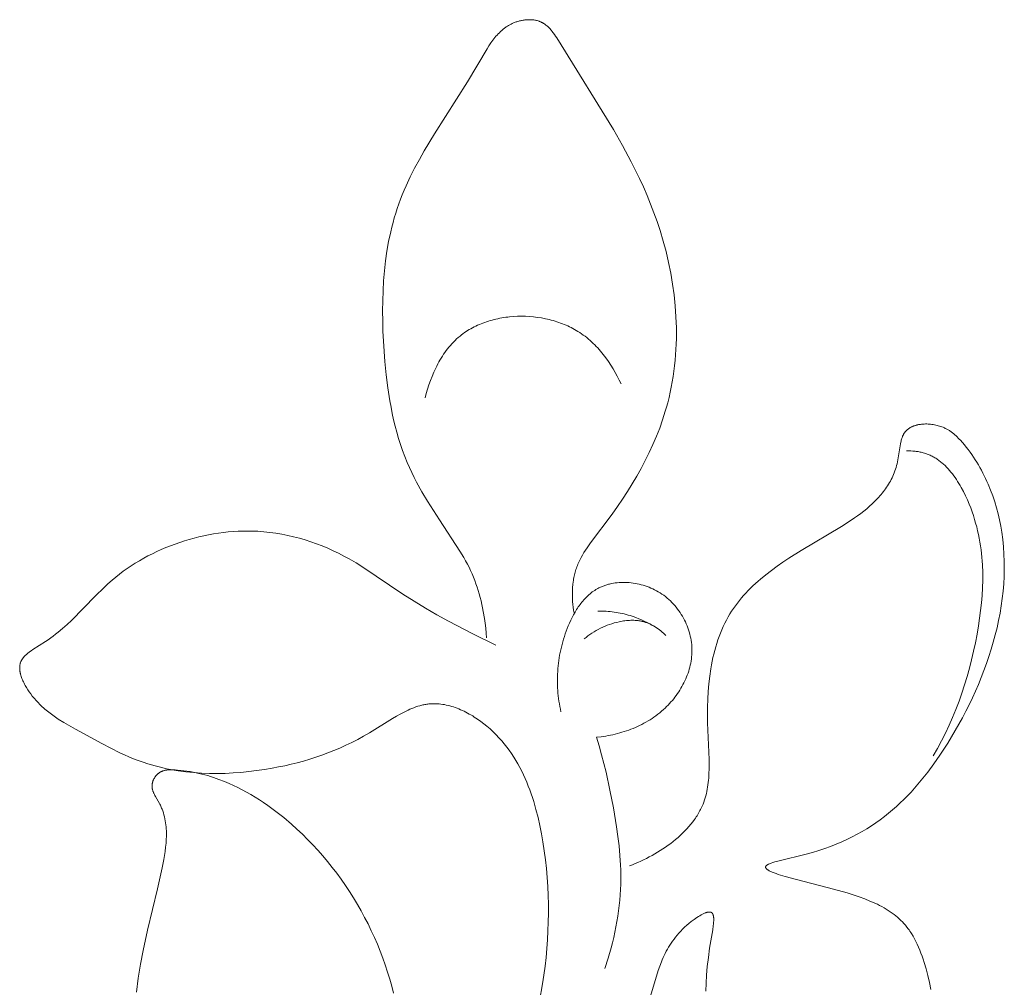
# Model space of a CAD drawing. Units: millimetres. Extents: x 6787 to 8787, y 1483 to 3483.
# Drawn here: x 8212 to 8254, y 2621 to 2662 of the extents above; entities that cross this region are included whole.
import ezdxf

# ---------------------------------------------------------------- set-up
doc = ezdxf.new("R2010")
doc.units = ezdxf.units.MM
doc.header["$MEASUREMENT"] = 0
doc.layers.get('0').update_dxf_attribs({"lineweight": 13})

# ---------------------------------------------------------------- blocks, each defined once
blk = doc.blocks.new('N.VRS_014R_335_300')
for points in [[(1.87, -25.406), (1.851, -25.288), (1.835, -25.168), (1.822, -25.048), (1.812, -24.926), (1.805, -24.805), (1.801, -24.682), (1.8, -24.56), (1.803, -24.438), (1.81, -24.317), (1.82, -24.196), (1.835, -24.076), (1.843, -24.016), (1.853, -23.957), (1.864, -23.898), (1.876, -23.839), (1.889, -23.78), (1.903, -23.722), (1.918, -23.665), (1.934, -23.608), (1.952, -23.551), (1.971, -23.495), (1.991, -23.436), (2.014, -23.378), (2.037, -23.321), (2.061, -23.264), (2.087, -23.208), (2.114, -23.152), (2.17, -23.042), (2.231, -22.933), (2.294, -22.826), (2.361, -22.72), (2.431, -22.615), (2.576, -22.408), (3.506, -21.173), (3.73, -20.856), (3.948, -20.535), (4.158, -20.211), (4.362, -19.883), (4.558, -19.552), (4.745, -19.218), (4.924, -18.88), (5.093, -18.538), (5.252, -18.192), (5.401, -17.843), (5.539, -17.49), (5.666, -17.133), (5.78, -16.772), (5.833, -16.59), (5.883, -16.408), (5.939, -16.185), (5.99, -15.96), (6.036, -15.735), (6.078, -15.508), (6.115, -15.28), (6.148, -15.051), (6.176, -14.821), (6.2, -14.59), (6.219, -14.359), (6.234, -14.127), (6.245, -13.894), (6.252, -13.661), (6.254, -13.427), (6.252, -13.193), (6.236, -12.725), (6.204, -12.256), (6.156, -11.788), (6.092, -11.321), (6.014, -10.856), (5.921, -10.393), (5.813, -9.934), (5.692, -9.479), (5.557, -9.029), (5.431, -8.648), (5.295, -8.271), (5.152, -7.898), (5, -7.529), (4.841, -7.163), (4.674, -6.801), (4.324, -6.088), (3.952, -5.389), (3.564, -4.702), (1.315, -1.071), (1.128, -0.773), (1.08, -0.7), (1.03, -0.629), (0.98, -0.56), (0.927, -0.493), (0.9, -0.46), (0.873, -0.429), (0.845, -0.398), (0.817, -0.367), (0.788, -0.338), (0.759, -0.31), (0.729, -0.282), (0.699, -0.256), (0.667, -0.231), (0.636, -0.206), (0.603, -0.183), (0.587, -0.172), (0.57, -0.162), (0.553, -0.151), (0.536, -0.141), (0.519, -0.131), (0.501, -0.122), (0.484, -0.113), (0.466, -0.104), (0.448, -0.096), (0.43, -0.088), (0.413, -0.081), (0.396, -0.074), (0.38, -0.068), (0.363, -0.062), (0.329, -0.051), (0.294, -0.041), (0.258, -0.032), (0.223, -0.024), (0.186, -0.018), (0.15, -0.012), (0.113, -0.008), (0.075, -0.004), (0.038, -0.002), (0, 0), (-0.038, 0.001), (-0.076, 0), (-0.115, -0.001), (-0.153, -0.003), (-0.192, -0.007), (-0.23, -0.011), (-0.269, -0.016), (-0.307, -0.022), (-0.345, -0.028), (-0.384, -0.036), (-0.422, -0.044), (-0.46, -0.053), (-0.497, -0.063), (-0.535, -0.074), (-0.572, -0.085), (-0.608, -0.098), (-0.644, -0.111), (-0.68, -0.124), (-0.716, -0.138), (-0.751, -0.153), (-0.784, -0.168), (-0.816, -0.184), (-0.848, -0.2), (-0.88, -0.217), (-0.911, -0.234), (-0.942, -0.252), (-0.972, -0.271), (-1.002, -0.29), (-1.031, -0.309), (-1.06, -0.329), (-1.089, -0.35), (-1.117, -0.371), (-1.145, -0.392), (-1.172, -0.414), (-1.226, -0.46), (-1.278, -0.507), (-1.328, -0.556), (-1.378, -0.606), (-1.426, -0.658), (-1.473, -0.712), (-1.518, -0.766), (-1.563, -0.822), (-1.607, -0.88), (-1.649, -0.938), (-1.691, -0.997), (-1.773, -1.119), (-1.852, -1.243), (-2.685, -2.666), (-4.098, -4.888), (-4.542, -5.62), (-4.752, -5.988), (-4.954, -6.359), (-5.144, -6.734), (-5.322, -7.113), (-5.406, -7.305), (-5.486, -7.498), (-5.562, -7.693), (-5.635, -7.89), (-5.702, -8.085), (-5.766, -8.282), (-5.825, -8.48), (-5.881, -8.68), (-5.933, -8.881), (-5.981, -9.084), (-6.068, -9.495), (-6.141, -9.91), (-6.2, -10.329), (-6.248, -10.752), (-6.284, -11.179), (-6.309, -11.608), (-6.323, -12.04), (-6.328, -12.473), (-6.323, -12.907), (-6.31, -13.342), (-6.289, -13.776), (-6.225, -14.643), (-6.169, -15.206), (-6.1, -15.765), (-6.016, -16.318), (-5.967, -16.593), (-5.913, -16.866), (-5.855, -17.136), (-5.79, -17.405), (-5.721, -17.672), (-5.645, -17.937), (-5.562, -18.199), (-5.474, -18.459), (-5.378, -18.716), (-5.274, -18.97), (-5.181, -19.183), (-5.082, -19.395), (-4.979, -19.604), (-4.871, -19.812), (-4.644, -20.223), (-4.404, -20.629), (-3.897, -21.427), (-3.018, -22.76), (-2.85, -23.037), (-2.77, -23.178), (-2.694, -23.321), (-2.625, -23.456), (-2.56, -23.594), (-2.498, -23.733), (-2.439, -23.874), (-2.383, -24.016), (-2.331, -24.159), (-2.281, -24.304), (-2.234, -24.45), (-2.19, -24.597), (-2.149, -24.744), (-2.111, -24.893), (-2.076, -25.042), (-2.044, -25.192), (-2.014, -25.342), (-1.963, -25.643), (-1.933, -25.853), (-1.909, -26.062), (-1.89, -26.272), (-1.877, -26.482)], [(3.884, -15.598), (3.805, -15.434), (3.721, -15.271), (3.633, -15.109), (3.541, -14.95), (3.444, -14.793), (3.342, -14.639), (3.235, -14.489), (3.123, -14.342), (3.066, -14.27), (3.007, -14.199), (2.946, -14.129), (2.885, -14.061), (2.822, -13.993), (2.757, -13.927), (2.691, -13.863), (2.624, -13.799), (2.556, -13.737), (2.486, -13.677), (2.415, -13.618), (2.342, -13.561), (2.267, -13.506), (2.192, -13.452), (2.114, -13.4), (2.036, -13.349), (1.966, -13.307), (1.895, -13.267), (1.824, -13.227), (1.751, -13.189), (1.677, -13.153), (1.602, -13.118), (1.527, -13.084), (1.45, -13.052), (1.373, -13.021), (1.295, -12.992), (1.216, -12.963), (1.136, -12.937), (1.056, -12.912), (0.975, -12.888), (0.893, -12.866), (0.811, -12.845), (0.729, -12.825), (0.646, -12.807), (0.478, -12.775), (0.31, -12.749), (0.14, -12.729), (-0.031, -12.714), (-0.203, -12.705), (-0.374, -12.702), (-0.545, -12.705), (-0.716, -12.714), (-0.886, -12.728), (-0.971, -12.737), (-1.055, -12.748), (-1.139, -12.76), (-1.223, -12.774), (-1.306, -12.79), (-1.389, -12.806), (-1.471, -12.824), (-1.553, -12.844), (-1.634, -12.865), (-1.714, -12.888), (-1.794, -12.912), (-1.873, -12.937), (-1.952, -12.965), (-2.029, -12.993), (-2.106, -13.023), (-2.182, -13.055), (-2.257, -13.088), (-2.331, -13.122), (-2.404, -13.158), (-2.476, -13.196), (-2.547, -13.235), (-2.617, -13.275), (-2.686, -13.317), (-2.753, -13.36), (-2.819, -13.405), (-2.885, -13.452), (-2.948, -13.5), (-3.011, -13.549), (-3.084, -13.611), (-3.156, -13.675), (-3.225, -13.74), (-3.293, -13.808), (-3.359, -13.878), (-3.423, -13.949), (-3.485, -14.022), (-3.545, -14.097), (-3.603, -14.174), (-3.66, -14.252), (-3.715, -14.331), (-3.768, -14.412), (-3.819, -14.494), (-3.869, -14.577), (-3.917, -14.661), (-3.964, -14.747), (-4.009, -14.833), (-4.052, -14.921), (-4.135, -15.098), (-4.211, -15.278), (-4.281, -15.46), (-4.346, -15.643), (-4.406, -15.828), (-4.46, -16.013), (-4.51, -16.197)], [(4.833, -42.867), (5.363, -41.105), (5.48, -40.729), (5.544, -40.543), (5.614, -40.358), (5.651, -40.267), (5.69, -40.175), (5.731, -40.085), (5.775, -39.994), (5.82, -39.904), (5.868, -39.815), (5.919, -39.726), (5.973, -39.638), (6.029, -39.55), (6.089, -39.463), (6.152, -39.377), (6.219, -39.291), (6.289, -39.206), (6.362, -39.121), (6.44, -39.037), (6.522, -38.954), (6.608, -38.872), (6.698, -38.79), (6.793, -38.709), (6.893, -38.629), (7.012, -38.54), (7.073, -38.497), (7.134, -38.455), (7.196, -38.415), (7.256, -38.378), (7.316, -38.344), (7.346, -38.328), (7.375, -38.312), (7.403, -38.298), (7.431, -38.285), (7.459, -38.273), (7.486, -38.262), (7.512, -38.252), (7.525, -38.248), (7.538, -38.244), (7.551, -38.24), (7.563, -38.236), (7.575, -38.233), (7.587, -38.23), (7.599, -38.228), (7.61, -38.226), (7.622, -38.224), (7.633, -38.222), (7.644, -38.221), (7.654, -38.221), (7.659, -38.22), (7.665, -38.22), (7.67, -38.22), (7.675, -38.22), (7.68, -38.221), (7.685, -38.221), (7.689, -38.221), (7.694, -38.222), (7.699, -38.222), (7.703, -38.223), (7.708, -38.224), (7.712, -38.225), (7.717, -38.226), (7.721, -38.227), (7.725, -38.228), (7.73, -38.23), (7.734, -38.231), (7.738, -38.233), (7.742, -38.234), (7.745, -38.236), (7.748, -38.237), (7.75, -38.238), (7.752, -38.24), (7.754, -38.241), (7.757, -38.242), (7.759, -38.243), (7.761, -38.245), (7.763, -38.246), (7.765, -38.248), (7.767, -38.249), (7.769, -38.251), (7.771, -38.252), (7.773, -38.254), (7.775, -38.255), (7.777, -38.257), (7.778, -38.259), (7.78, -38.26), (7.782, -38.262), (7.786, -38.266), (7.789, -38.27), (7.792, -38.274), (7.796, -38.278), (7.799, -38.282), (7.802, -38.286), (7.805, -38.291), (7.807, -38.295), (7.81, -38.3), (7.813, -38.305), (7.815, -38.31), (7.818, -38.315), (7.82, -38.321), (7.823, -38.326), (7.825, -38.332), (7.827, -38.337), (7.829, -38.343), (7.831, -38.349), (7.833, -38.355), (7.836, -38.368), (7.839, -38.381), (7.842, -38.394), (7.844, -38.408), (7.847, -38.422), (7.849, -38.437), (7.85, -38.452), (7.851, -38.468), (7.852, -38.484), (7.853, -38.5), (7.854, -38.534), (7.853, -38.57), (7.852, -38.606), (7.85, -38.644), (7.843, -38.724), (7.834, -38.807), (7.809, -38.983), (7.678, -39.77), (7.622, -40.17), (7.579, -40.554), (7.547, -40.921), (7.528, -41.273), (7.521, -41.612)], [(17.15, -41.534), (17.087, -41.235), (17.018, -40.942), (16.944, -40.656), (16.863, -40.378), (16.819, -40.243), (16.774, -40.11), (16.726, -39.979), (16.677, -39.851), (16.624, -39.726), (16.569, -39.604), (16.512, -39.485), (16.452, -39.369), (16.389, -39.256), (16.323, -39.147), (16.289, -39.094), (16.254, -39.042), (16.218, -38.99), (16.181, -38.94), (16.123, -38.863), (16.062, -38.788), (15.999, -38.716), (15.934, -38.646), (15.866, -38.578), (15.797, -38.511), (15.724, -38.447), (15.65, -38.385), (15.573, -38.324), (15.493, -38.265), (15.411, -38.207), (15.326, -38.151), (15.239, -38.097), (15.149, -38.043), (15.055, -37.991), (14.959, -37.941), (14.86, -37.891), (14.759, -37.843), (14.654, -37.796), (14.545, -37.749), (14.32, -37.659), (14.081, -37.572), (13.828, -37.487), (13.561, -37.403), (12.984, -37.24), (11.392, -36.834), (10.917, -36.704), (10.707, -36.64), (10.611, -36.608), (10.521, -36.577), (10.437, -36.546), (10.361, -36.515), (10.326, -36.5), (10.293, -36.485), (10.262, -36.47), (10.234, -36.455), (10.207, -36.44), (10.194, -36.432), (10.183, -36.425), (10.171, -36.418), (10.16, -36.41), (10.15, -36.403), (10.141, -36.396), (10.132, -36.388), (10.128, -36.385), (10.123, -36.381), (10.12, -36.378), (10.116, -36.374), (10.112, -36.37), (10.109, -36.367), (10.105, -36.363), (10.102, -36.36), (10.099, -36.356), (10.096, -36.352), (10.094, -36.349), (10.091, -36.345), (10.089, -36.342), (10.087, -36.338), (10.085, -36.335), (10.083, -36.331), (10.081, -36.328), (10.08, -36.324), (10.078, -36.321), (10.077, -36.317), (10.076, -36.314), (10.076, -36.31), (10.075, -36.307), (10.074, -36.303), (10.074, -36.3), (10.074, -36.296), (10.074, -36.293), (10.074, -36.289), (10.075, -36.286), (10.075, -36.282), (10.076, -36.279), (10.077, -36.275), (10.078, -36.272), (10.08, -36.269), (10.081, -36.265), (10.083, -36.262), (10.085, -36.258), (10.087, -36.255), (10.089, -36.252), (10.092, -36.248), (10.094, -36.245), (10.097, -36.242), (10.1, -36.238), (10.104, -36.235), (10.107, -36.232), (10.111, -36.228), (10.114, -36.225), (10.118, -36.222), (10.122, -36.219), (10.127, -36.215), (10.131, -36.212), (10.136, -36.209), (10.145, -36.203), (10.156, -36.196), (10.167, -36.19), (10.179, -36.184), (10.191, -36.177), (10.205, -36.171), (10.218, -36.165), (10.248, -36.152), (10.279, -36.14), (10.313, -36.127), (10.388, -36.103), (10.47, -36.078), (10.654, -36.029), (11.815, -35.747), (12.087, -35.669), (12.351, -35.587), (12.607, -35.5), (12.856, -35.409), (13.098, -35.313), (13.332, -35.213), (13.56, -35.109), (13.781, -35.001), (13.996, -34.889), (14.205, -34.772), (14.408, -34.652), (14.605, -34.527), (14.796, -34.399), (14.983, -34.267), (15.164, -34.131), (15.34, -33.991), (15.512, -33.848), (15.679, -33.702), (15.841, -33.551), (16, -33.398), (16.155, -33.241), (16.306, -33.08), (16.454, -32.917), (16.599, -32.75), (16.74, -32.58), (16.879, -32.407), (17.015, -32.231), (17.281, -31.871), (17.538, -31.499), (17.873, -30.984), (18.195, -30.452), (18.501, -29.903), (18.648, -29.623), (18.791, -29.34), (18.928, -29.053), (19.061, -28.763), (19.188, -28.47), (19.31, -28.174), (19.426, -27.875), (19.535, -27.575), (19.639, -27.272), (19.736, -26.966), (19.826, -26.659), (19.909, -26.351), (19.985, -26.041), (20.053, -25.729), (20.113, -25.417), (20.165, -25.103), (20.209, -24.789), (20.245, -24.474), (20.271, -24.158), (20.288, -23.843), (20.296, -23.527), (20.295, -23.212), (20.283, -22.897), (20.261, -22.582), (20.229, -22.269), (20.187, -21.956), (20.142, -21.691), (20.089, -21.428), (20.029, -21.167), (19.96, -20.907), (19.884, -20.65), (19.799, -20.396), (19.707, -20.145), (19.606, -19.898), (19.553, -19.776), (19.497, -19.655), (19.44, -19.536), (19.38, -19.417), (19.319, -19.3), (19.255, -19.184), (19.189, -19.07), (19.121, -18.957), (19.051, -18.845), (18.979, -18.735), (18.905, -18.627), (18.829, -18.52), (18.75, -18.415), (18.67, -18.311), (18.587, -18.21), (18.502, -18.11), (18.415, -18.012), (18.37, -17.964), (18.325, -17.917), (18.278, -17.871), (18.231, -17.826), (18.182, -17.782), (18.132, -17.74), (18.081, -17.698), (18.028, -17.659), (18.001, -17.64), (17.974, -17.621), (17.946, -17.602), (17.918, -17.585), (17.889, -17.567), (17.86, -17.55), (17.831, -17.534), (17.801, -17.518), (17.77, -17.503), (17.739, -17.488), (17.707, -17.473), (17.675, -17.46), (17.626, -17.44), (17.575, -17.422), (17.523, -17.405), (17.471, -17.39), (17.417, -17.376), (17.363, -17.363), (17.308, -17.352), (17.253, -17.342), (17.198, -17.334), (17.142, -17.328), (17.086, -17.323), (17.03, -17.319), (16.975, -17.317), (16.919, -17.317), (16.864, -17.318), (16.809, -17.321), (16.755, -17.326), (16.702, -17.332), (16.649, -17.34), (16.623, -17.345), (16.598, -17.35), (16.572, -17.356), (16.547, -17.361), (16.522, -17.368), (16.497, -17.375), (16.473, -17.382), (16.449, -17.39), (16.425, -17.398), (16.402, -17.407), (16.379, -17.416), (16.357, -17.425), (16.335, -17.435), (16.313, -17.446), (16.292, -17.457), (16.271, -17.468), (16.25, -17.48), (16.23, -17.493), (16.211, -17.505), (16.192, -17.519), (16.174, -17.533), (16.156, -17.547), (16.138, -17.562), (16.121, -17.577), (16.105, -17.593), (16.09, -17.609), (16.077, -17.622), (16.065, -17.636), (16.054, -17.651), (16.043, -17.665), (16.032, -17.68), (16.021, -17.695), (16.011, -17.711), (16.001, -17.726), (15.992, -17.742), (15.983, -17.758), (15.974, -17.775), (15.965, -17.792), (15.957, -17.809), (15.949, -17.826), (15.942, -17.844), (15.934, -17.861), (15.92, -17.897), (15.907, -17.934), (15.895, -17.972), (15.884, -18.011), (15.874, -18.05), (15.864, -18.09), (15.847, -18.171), (15.832, -18.255), (15.755, -18.773), (15.74, -18.858), (15.723, -18.94), (15.704, -19.02), (15.684, -19.1), (15.661, -19.178), (15.637, -19.255), (15.611, -19.33), (15.583, -19.405), (15.553, -19.478), (15.522, -19.55), (15.489, -19.621), (15.454, -19.691), (15.418, -19.76), (15.38, -19.828), (15.34, -19.895), (15.299, -19.96), (15.257, -20.025), (15.213, -20.089), (15.167, -20.152), (15.121, -20.214), (15.072, -20.275), (15.023, -20.335), (14.972, -20.395), (14.921, -20.453), (14.867, -20.511), (14.758, -20.624), (14.644, -20.734), (14.525, -20.842), (14.403, -20.946), (14.277, -21.049), (14.148, -21.149), (14.016, -21.246), (13.881, -21.342), (13.604, -21.529), (13.319, -21.71), (11.6, -22.73), (11.073, -23.064), (10.817, -23.235), (10.567, -23.409), (10.324, -23.588), (10.088, -23.771), (9.86, -23.959), (9.749, -24.054), (9.64, -24.152), (9.534, -24.251), (9.431, -24.351), (9.329, -24.453), (9.231, -24.557), (9.135, -24.662), (9.041, -24.769), (8.951, -24.878), (8.864, -24.989), (8.779, -25.102), (8.698, -25.217), (8.62, -25.334), (8.545, -25.453), (8.468, -25.584), (8.395, -25.718), (8.325, -25.853), (8.26, -25.991), (8.197, -26.132), (8.139, -26.274), (8.084, -26.419), (8.032, -26.565), (7.983, -26.714), (7.938, -26.864), (7.896, -27.016), (7.856, -27.169), (7.82, -27.324), (7.787, -27.481), (7.756, -27.639), (7.729, -27.798), (7.681, -28.12), (7.644, -28.446), (7.616, -28.775), (7.597, -29.107), (7.586, -29.441), (7.582, -29.777), (7.586, -30.113), (7.651, -31.687), (7.655, -31.889), (7.654, -32.089), (7.648, -32.288), (7.637, -32.483), (7.629, -32.58), (7.619, -32.677), (7.607, -32.772), (7.593, -32.867), (7.577, -32.961), (7.559, -33.055), (7.538, -33.147), (7.515, -33.239), (7.489, -33.33), (7.461, -33.42), (7.43, -33.509), (7.396, -33.597), (7.372, -33.654), (7.347, -33.711), (7.321, -33.767), (7.293, -33.823), (7.264, -33.878), (7.234, -33.933), (7.203, -33.987), (7.171, -34.041), (7.138, -34.095), (7.103, -34.148), (7.068, -34.201), (7.031, -34.253), (6.955, -34.356), (6.875, -34.457), (6.792, -34.556), (6.705, -34.654), (6.614, -34.749), (6.52, -34.843), (6.424, -34.934), (6.324, -35.023), (6.222, -35.111), (6.117, -35.196), (6.01, -35.279), (5.901, -35.36), (5.79, -35.438), (5.677, -35.515), (5.562, -35.589), (5.446, -35.661), (5.329, -35.73), (5.211, -35.797), (5.092, -35.862), (4.972, -35.924), (4.852, -35.984), (4.731, -36.041), (4.61, -36.096), (4.489, -36.149), (4.368, -36.198), (4.248, -36.245)], [(17.253, -31.532), (17.436, -31.212), (17.611, -30.887), (17.777, -30.557), (17.935, -30.222), (18.084, -29.883), (18.225, -29.54), (18.357, -29.193), (18.482, -28.843), (18.598, -28.489), (18.706, -28.133), (18.806, -27.775), (18.898, -27.414), (18.983, -27.052), (19.06, -26.688), (19.129, -26.322), (19.191, -25.956), (19.24, -25.632), (19.282, -25.307), (19.316, -24.982), (19.343, -24.657), (19.362, -24.331), (19.371, -24.006), (19.37, -23.68), (19.358, -23.354), (19.348, -23.191), (19.335, -23.028), (19.319, -22.865), (19.299, -22.702), (19.277, -22.539), (19.251, -22.376), (19.222, -22.213), (19.19, -22.051), (19.153, -21.888), (19.114, -21.725), (19.07, -21.563), (19.023, -21.401), (18.971, -21.238), (18.916, -21.076), (18.856, -20.914), (18.793, -20.752), (18.716, -20.569), (18.633, -20.387), (18.544, -20.208), (18.45, -20.032), (18.401, -19.945), (18.35, -19.86), (18.298, -19.776), (18.244, -19.693), (18.189, -19.612), (18.132, -19.533), (18.073, -19.455), (18.013, -19.38), (17.952, -19.307), (17.888, -19.236), (17.823, -19.167), (17.757, -19.101), (17.689, -19.037), (17.619, -18.976), (17.584, -18.947), (17.548, -18.918), (17.511, -18.89), (17.475, -18.863), (17.437, -18.837), (17.4, -18.812), (17.362, -18.787), (17.323, -18.763), (17.284, -18.74), (17.245, -18.718), (17.205, -18.697), (17.165, -18.676), (17.125, -18.657), (17.084, -18.639), (17.042, -18.621), (17, -18.604), (16.958, -18.589), (16.915, -18.574), (16.872, -18.561), (16.828, -18.548), (16.785, -18.537), (16.741, -18.526), (16.697, -18.517), (16.653, -18.509), (16.608, -18.501), (16.564, -18.494), (16.519, -18.489), (16.474, -18.483), (16.383, -18.476), (16.292, -18.471), (16.201, -18.468), (16.111, -18.468)], [(0.395, -42.045), (0.525, -41.297), (0.581, -40.922), (0.629, -40.545), (0.671, -40.168), (0.706, -39.79), (0.734, -39.411), (0.755, -39.032), (0.768, -38.651), (0.774, -38.271), (0.772, -37.89), (0.763, -37.508), (0.745, -37.127), (0.72, -36.745), (0.687, -36.363), (0.645, -35.981), (0.595, -35.598), (0.537, -35.216), (0.476, -34.867), (0.407, -34.518), (0.329, -34.172), (0.241, -33.828), (0.143, -33.489), (0.09, -33.32), (0.034, -33.153), (-0.025, -32.988), (-0.088, -32.824), (-0.153, -32.662), (-0.222, -32.501), (-0.294, -32.342), (-0.37, -32.186), (-0.449, -32.031), (-0.533, -31.879), (-0.619, -31.729), (-0.71, -31.581), (-0.805, -31.436), (-0.904, -31.293), (-1.007, -31.154), (-1.115, -31.017), (-1.227, -30.883), (-1.344, -30.753), (-1.465, -30.625), (-1.591, -30.501), (-1.721, -30.381), (-1.857, -30.264), (-1.987, -30.159), (-2.121, -30.058), (-2.258, -29.961), (-2.399, -29.868), (-2.47, -29.824), (-2.542, -29.781), (-2.615, -29.74), (-2.688, -29.699), (-2.762, -29.661), (-2.837, -29.624), (-2.911, -29.589), (-2.987, -29.555), (-3.062, -29.523), (-3.138, -29.493), (-3.214, -29.465), (-3.291, -29.439), (-3.368, -29.415), (-3.444, -29.392), (-3.521, -29.372), (-3.598, -29.355), (-3.675, -29.339), (-3.752, -29.326), (-3.829, -29.315), (-3.906, -29.307), (-3.982, -29.301), (-4.059, -29.298), (-4.135, -29.297), (-4.173, -29.298), (-4.21, -29.299), (-4.254, -29.302), (-4.298, -29.305), (-4.342, -29.309), (-4.385, -29.314), (-4.429, -29.32), (-4.472, -29.327), (-4.516, -29.335), (-4.559, -29.343), (-4.602, -29.353), (-4.645, -29.363), (-4.731, -29.385), (-4.816, -29.41), (-4.901, -29.438), (-4.986, -29.468), (-5.07, -29.501), (-5.154, -29.536), (-5.238, -29.573), (-5.322, -29.613), (-5.405, -29.654), (-5.572, -29.741), (-5.737, -29.834), (-5.903, -29.931), (-6.892, -30.547), (-7.142, -30.692), (-7.392, -30.829), (-7.644, -30.959), (-7.897, -31.081), (-8.152, -31.196), (-8.409, -31.305), (-8.666, -31.407), (-8.926, -31.503), (-9.187, -31.592), (-9.449, -31.675), (-9.714, -31.753), (-9.98, -31.825), (-10.247, -31.891), (-10.517, -31.953), (-10.788, -32.009), (-11.061, -32.061), (-11.391, -32.116), (-11.724, -32.165), (-12.058, -32.206), (-12.394, -32.24), (-12.731, -32.265), (-13.068, -32.281), (-13.406, -32.289), (-13.743, -32.286), (-14.08, -32.274), (-14.415, -32.251), (-14.749, -32.218), (-15.081, -32.173), (-15.246, -32.146), (-15.411, -32.116), (-15.574, -32.083), (-15.738, -32.048), (-15.9, -32.009), (-16.061, -31.966), (-16.222, -31.921), (-16.381, -31.872), (-16.585, -31.804), (-16.788, -31.732), (-16.989, -31.654), (-17.188, -31.572), (-17.386, -31.486), (-17.583, -31.396), (-17.972, -31.207), (-18.355, -31.009), (-19.478, -30.388), (-19.973, -30.104), (-20.215, -29.954), (-20.334, -29.876), (-20.452, -29.794), (-20.569, -29.709), (-20.683, -29.619), (-20.796, -29.525), (-20.852, -29.476), (-20.907, -29.426), (-20.961, -29.374), (-21.016, -29.321), (-21.069, -29.267), (-21.122, -29.21), (-21.174, -29.153), (-21.226, -29.093), (-21.277, -29.032), (-21.328, -28.969), (-21.394, -28.882), (-21.457, -28.793), (-21.519, -28.701), (-21.578, -28.608), (-21.606, -28.56), (-21.633, -28.513), (-21.658, -28.465), (-21.683, -28.417), (-21.707, -28.368), (-21.729, -28.32), (-21.75, -28.272), (-21.77, -28.224), (-21.787, -28.175), (-21.804, -28.127), (-21.819, -28.08), (-21.831, -28.032), (-21.837, -28.009), (-21.843, -27.985), (-21.847, -27.962), (-21.852, -27.938), (-21.856, -27.915), (-21.859, -27.892), (-21.862, -27.869), (-21.864, -27.846), (-21.866, -27.824), (-21.867, -27.801), (-21.868, -27.779), (-21.868, -27.757), (-21.868, -27.735), (-21.867, -27.713), (-21.865, -27.691), (-21.863, -27.67), (-21.86, -27.648), (-21.857, -27.627), (-21.853, -27.607), (-21.848, -27.586), (-21.843, -27.566), (-21.837, -27.546), (-21.83, -27.526), (-21.822, -27.506), (-21.816, -27.491), (-21.809, -27.475), (-21.802, -27.46), (-21.794, -27.445), (-21.786, -27.43), (-21.778, -27.415), (-21.769, -27.401), (-21.76, -27.386), (-21.75, -27.372), (-21.74, -27.358), (-21.73, -27.344), (-21.719, -27.33), (-21.708, -27.316), (-21.697, -27.303), (-21.685, -27.289), (-21.673, -27.276), (-21.648, -27.249), (-21.622, -27.223), (-21.595, -27.198), (-21.566, -27.172), (-21.537, -27.148), (-21.507, -27.123), (-21.476, -27.099), (-21.444, -27.075), (-21.378, -27.028), (-21.309, -26.982), (-20.761, -26.635), (-20.649, -26.558), (-20.539, -26.48), (-20.432, -26.401), (-20.328, -26.32), (-20.226, -26.238), (-20.028, -26.071), (-19.837, -25.901), (-19.654, -25.728), (-18.618, -24.671), (-18.271, -24.328), (-18.092, -24.162), (-17.908, -24), (-17.753, -23.871), (-17.593, -23.746), (-17.43, -23.624), (-17.262, -23.506), (-17.091, -23.391), (-16.917, -23.28), (-16.739, -23.173), (-16.558, -23.07), (-16.374, -22.97), (-16.187, -22.875), (-15.997, -22.784), (-15.805, -22.696), (-15.61, -22.613), (-15.414, -22.534), (-15.215, -22.46), (-15.014, -22.389), (-14.811, -22.324), (-14.607, -22.262), (-14.401, -22.206), (-14.195, -22.153), (-13.987, -22.106), (-13.778, -22.063), (-13.568, -22.026), (-13.358, -21.993), (-13.147, -21.965), (-12.936, -21.942), (-12.724, -21.924), (-12.513, -21.912), (-12.302, -21.904), (-12.091, -21.902), (-11.88, -21.905), (-11.671, -21.914), (-11.411, -21.932), (-11.153, -21.959), (-10.896, -21.994), (-10.641, -22.037), (-10.387, -22.087), (-10.136, -22.145), (-9.886, -22.211), (-9.639, -22.283), (-9.394, -22.363), (-9.152, -22.449), (-8.912, -22.542), (-8.675, -22.641), (-8.441, -22.746), (-8.209, -22.857), (-7.981, -22.974), (-7.756, -23.097), (-7.459, -23.27), (-7.167, -23.451), (-5.455, -24.603), (-4.976, -24.908), (-4.49, -25.202), (-3.998, -25.486), (-3.5, -25.76), (-2.493, -26.288), (-1.476, -26.796)], [(1.311, -29.64), (1.286, -29.527), (1.264, -29.414), (1.244, -29.301), (1.225, -29.187), (1.21, -29.072), (1.196, -28.957), (1.184, -28.842), (1.175, -28.727), (1.168, -28.611), (1.163, -28.495), (1.16, -28.379), (1.159, -28.263), (1.161, -28.147), (1.165, -28.03), (1.171, -27.914), (1.179, -27.797), (1.19, -27.681), (1.203, -27.565), (1.218, -27.448), (1.235, -27.332), (1.255, -27.217), (1.277, -27.101), (1.301, -26.985), (1.328, -26.87), (1.357, -26.756), (1.388, -26.641), (1.422, -26.527), (1.457, -26.413), (1.496, -26.3), (1.536, -26.188), (1.579, -26.076), (1.624, -25.964), (1.677, -25.843), (1.732, -25.724), (1.79, -25.605), (1.851, -25.489), (1.915, -25.375), (1.983, -25.264), (2.018, -25.209), (2.054, -25.155), (2.09, -25.102), (2.128, -25.05), (2.167, -24.999), (2.206, -24.949), (2.247, -24.9), (2.288, -24.852), (2.33, -24.805), (2.374, -24.759), (2.418, -24.715), (2.463, -24.672), (2.509, -24.63), (2.556, -24.59), (2.605, -24.551), (2.654, -24.513), (2.704, -24.477), (2.756, -24.443), (2.808, -24.41), (2.861, -24.379), (2.897, -24.359), (2.933, -24.341), (2.969, -24.323), (3.006, -24.306), (3.043, -24.289), (3.08, -24.273), (3.118, -24.258), (3.156, -24.244), (3.195, -24.23), (3.234, -24.217), (3.273, -24.205), (3.313, -24.194), (3.352, -24.183), (3.393, -24.173), (3.433, -24.163), (3.474, -24.155), (3.556, -24.139), (3.639, -24.126), (3.723, -24.116), (3.807, -24.109), (3.892, -24.104), (3.978, -24.102), (4.064, -24.103), (4.15, -24.106), (4.236, -24.112), (4.322, -24.121), (4.409, -24.132), (4.495, -24.145), (4.58, -24.162), (4.666, -24.18), (4.751, -24.201), (4.835, -24.225), (4.918, -24.251), (5.001, -24.28), (5.083, -24.31), (5.164, -24.344), (5.244, -24.379), (5.322, -24.418), (5.399, -24.458), (5.475, -24.501), (5.555, -24.55), (5.633, -24.601), (5.71, -24.655), (5.784, -24.712), (5.857, -24.771), (5.927, -24.832), (5.995, -24.895), (6.062, -24.961), (6.126, -25.028), (6.188, -25.098), (6.248, -25.169), (6.305, -25.242), (6.36, -25.317), (6.413, -25.393), (6.464, -25.471), (6.512, -25.55), (6.557, -25.631), (6.6, -25.713), (6.641, -25.795), (6.679, -25.88), (6.714, -25.965), (6.747, -26.05), (6.777, -26.137), (6.805, -26.225), (6.829, -26.313), (6.851, -26.401), (6.87, -26.49), (6.886, -26.58), (6.899, -26.67), (6.909, -26.76), (6.916, -26.85), (6.921, -26.94), (6.922, -27.028), (6.92, -27.117), (6.915, -27.205), (6.908, -27.294), (6.897, -27.381), (6.884, -27.469), (6.869, -27.556), (6.851, -27.643), (6.83, -27.73), (6.807, -27.816), (6.781, -27.901), (6.753, -27.986), (6.722, -28.07), (6.69, -28.154), (6.655, -28.237), (6.617, -28.318), (6.578, -28.4), (6.537, -28.48), (6.493, -28.559), (6.448, -28.638), (6.401, -28.715), (6.352, -28.791), (6.301, -28.866), (6.248, -28.94), (6.194, -29.013), (6.138, -29.084), (6.081, -29.154), (6.021, -29.223), (5.961, -29.29), (5.899, -29.356), (5.835, -29.42), (5.771, -29.483), (5.695, -29.553), (5.618, -29.621), (5.54, -29.686), (5.46, -29.75), (5.378, -29.811), (5.295, -29.87), (5.211, -29.928), (5.125, -29.983), (5.039, -30.036), (4.951, -30.087), (4.862, -30.137), (4.772, -30.184), (4.681, -30.229), (4.589, -30.273), (4.496, -30.314), (4.402, -30.354), (4.308, -30.391), (4.213, -30.427), (4.117, -30.461), (4.021, -30.493), (3.924, -30.523), (3.826, -30.551), (3.728, -30.578), (3.63, -30.603), (3.532, -30.625), (3.433, -30.646), (3.334, -30.666), (3.235, -30.683), (3.036, -30.713), (2.837, -30.736)], [(5.224, -25.948), (5.111, -25.883), (4.996, -25.822), (4.88, -25.763), (4.762, -25.709), (4.643, -25.657), (4.521, -25.609), (4.399, -25.565), (4.275, -25.525), (4.191, -25.5), (4.106, -25.477), (4.021, -25.455), (3.936, -25.435), (3.85, -25.417), (3.764, -25.401), (3.677, -25.386), (3.59, -25.374), (3.503, -25.362), (3.416, -25.353), (3.329, -25.345), (3.242, -25.339), (3.154, -25.334), (3.067, -25.331), (2.979, -25.33), (2.892, -25.331)], [(5.806, -26.382), (5.753, -26.33), (5.699, -26.279), (5.644, -26.229), (5.586, -26.18), (5.527, -26.134), (5.467, -26.089), (5.405, -26.046), (5.341, -26.006), (5.277, -25.967), (5.244, -25.949), (5.211, -25.931), (5.178, -25.914), (5.144, -25.898), (5.11, -25.882), (5.076, -25.867), (5.042, -25.852), (5.007, -25.839), (4.972, -25.826), (4.937, -25.813), (4.902, -25.802), (4.867, -25.791), (4.831, -25.782), (4.795, -25.772), (4.765, -25.766), (4.735, -25.759), (4.704, -25.753), (4.674, -25.748), (4.643, -25.743), (4.612, -25.739), (4.551, -25.733), (4.489, -25.728), (4.426, -25.725), (4.364, -25.724), (4.302, -25.725), (4.239, -25.728), (4.176, -25.733), (4.114, -25.739), (4.051, -25.746), (3.989, -25.755), (3.926, -25.766), (3.864, -25.777), (3.802, -25.79), (3.699, -25.814), (3.596, -25.841), (3.495, -25.871), (3.394, -25.904), (3.295, -25.941), (3.197, -25.98), (3.1, -26.022), (3.005, -26.066), (2.911, -26.114), (2.819, -26.164), (2.728, -26.217), (2.64, -26.273), (2.553, -26.331), (2.468, -26.392), (2.385, -26.456), (2.304, -26.522)], [(2.837, -30.736), (2.948, -31.108), (3.052, -31.483), (3.24, -32.237), (3.407, -32.997), (3.554, -33.763), (3.691, -34.575), (3.749, -34.982), (3.798, -35.39), (3.836, -35.799), (3.863, -36.209), (3.871, -36.414), (3.876, -36.619), (3.876, -36.824), (3.873, -37.029), (3.864, -37.259), (3.851, -37.488), (3.832, -37.718), (3.808, -37.947), (3.78, -38.176), (3.747, -38.405), (3.709, -38.633), (3.667, -38.86), (3.62, -39.086), (3.569, -39.312), (3.514, -39.536), (3.456, -39.76), (3.326, -40.203), (3.183, -40.64)], [(-5.856, -41.7), (-5.934, -41.396), (-6.019, -41.092), (-6.111, -40.79), (-6.211, -40.49), (-6.317, -40.191), (-6.43, -39.895), (-6.55, -39.601), (-6.677, -39.309), (-6.81, -39.02), (-6.95, -38.733), (-7.096, -38.449), (-7.249, -38.169), (-7.408, -37.892), (-7.573, -37.618), (-7.743, -37.348), (-7.92, -37.082), (-8.103, -36.819), (-8.291, -36.561), (-8.486, -36.308), (-8.685, -36.059), (-8.89, -35.814), (-9.101, -35.575), (-9.316, -35.34), (-9.537, -35.111), (-9.763, -34.888), (-9.994, -34.67), (-10.23, -34.457), (-10.561, -34.177), (-10.729, -34.041), (-10.9, -33.909), (-11.072, -33.78), (-11.247, -33.655), (-11.424, -33.533), (-11.602, -33.415), (-11.783, -33.302), (-11.965, -33.192), (-12.149, -33.087), (-12.335, -32.986), (-12.523, -32.89), (-12.713, -32.799), (-12.904, -32.712), (-13.096, -32.631), (-13.333, -32.539), (-13.573, -32.456), (-13.694, -32.417), (-13.817, -32.38), (-13.94, -32.346), (-14.064, -32.314), (-14.19, -32.284), (-14.316, -32.256), (-14.444, -32.231), (-14.574, -32.208), (-14.705, -32.187), (-14.837, -32.169), (-14.972, -32.154), (-15.107, -32.141), (-15.216, -32.132), (-15.27, -32.129), (-15.324, -32.128), (-15.378, -32.127), (-15.431, -32.128), (-15.457, -32.129), (-15.484, -32.131), (-15.51, -32.133), (-15.536, -32.135), (-15.562, -32.138), (-15.587, -32.142), (-15.613, -32.146), (-15.638, -32.151), (-15.663, -32.157), (-15.687, -32.163), (-15.711, -32.17), (-15.735, -32.178), (-15.759, -32.187), (-15.77, -32.191), (-15.782, -32.196), (-15.793, -32.201), (-15.805, -32.206), (-15.816, -32.211), (-15.827, -32.217), (-15.838, -32.223), (-15.849, -32.229), (-15.86, -32.235), (-15.871, -32.242), (-15.882, -32.249), (-15.892, -32.255), (-15.903, -32.263), (-15.913, -32.27), (-15.928, -32.281), (-15.942, -32.293), (-15.956, -32.306), (-15.97, -32.318), (-15.984, -32.332), (-15.997, -32.345), (-16.01, -32.359), (-16.023, -32.374), (-16.036, -32.388), (-16.048, -32.404), (-16.059, -32.419), (-16.071, -32.435), (-16.081, -32.451), (-16.092, -32.468), (-16.102, -32.484), (-16.112, -32.501), (-16.121, -32.518), (-16.13, -32.535), (-16.138, -32.553), (-16.146, -32.571), (-16.153, -32.588), (-16.16, -32.606), (-16.167, -32.624), (-16.173, -32.643), (-16.178, -32.661), (-16.183, -32.679), (-16.187, -32.697), (-16.191, -32.716), (-16.194, -32.734), (-16.197, -32.752), (-16.199, -32.771), (-16.2, -32.789), (-16.201, -32.801), (-16.201, -32.814), (-16.201, -32.827), (-16.201, -32.84), (-16.2, -32.852), (-16.199, -32.865), (-16.198, -32.878), (-16.197, -32.89), (-16.195, -32.903), (-16.193, -32.915), (-16.191, -32.928), (-16.189, -32.94), (-16.186, -32.952), (-16.183, -32.965), (-16.177, -32.989), (-16.17, -33.014), (-16.162, -33.038), (-16.153, -33.063), (-16.144, -33.087), (-16.134, -33.111), (-16.123, -33.135), (-16.112, -33.159), (-16.101, -33.183), (-16.076, -33.231), (-16.05, -33.279), (-15.939, -33.47), (-15.885, -33.566), (-15.864, -33.606), (-15.844, -33.646), (-15.825, -33.687), (-15.807, -33.727), (-15.789, -33.768), (-15.773, -33.809), (-15.757, -33.85), (-15.742, -33.891), (-15.727, -33.932), (-15.714, -33.974), (-15.689, -34.057), (-15.667, -34.141), (-15.648, -34.226), (-15.632, -34.311), (-15.618, -34.396), (-15.607, -34.482), (-15.598, -34.568), (-15.591, -34.655), (-15.587, -34.742), (-15.585, -34.829), (-15.584, -34.917), (-15.586, -35.005), (-15.589, -35.093), (-15.594, -35.181), (-15.601, -35.269), (-15.619, -35.446), (-15.642, -35.623), (-15.669, -35.8), (-15.699, -35.977), (-15.768, -36.328), (-15.968, -37.232), (-16.394, -38.991), (-16.586, -39.87), (-16.697, -40.459), (-16.79, -41.053), (-16.864, -41.652)]]:
    blk.add_lwpolyline(points)

msp = doc.modelspace()

# ---------------------------------------------------------------- block references
msp.add_blockref('N.VRS_014R_335_300', (8233.5, 2662.325))

doc.saveas('drawing.dxf')
